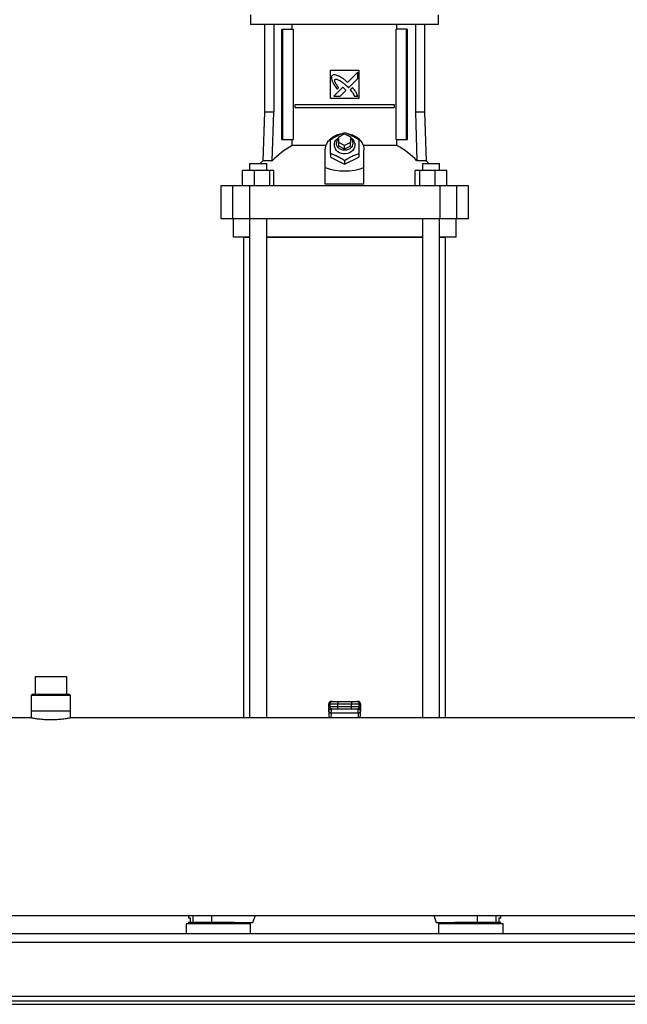
# Model space of a CAD drawing. Extents: x 0.4 to 10.6, y 0.4 to 8.1.
# Drawn here: x 6.6 to 7.2, y 2.9 to 3.9 of the extents above; entities that cross this region are included whole.
import ezdxf

# ---------------------------------------------------------------- set-up
doc = ezdxf.new("R2010")
doc.units = 0
doc.linetypes.add('SLD-SOLID', pattern=[0])
doc.layers.get('0').update_dxf_attribs({"linetype": 'CONTINUOUS'})

msp = doc.modelspace()

# ---------------------------------------------------------------- linework, layer by layer
at = {"color": 7, "linetype": 'SLD-SOLID'}
for p, q in [((6.81955, 3.85944), (6.81955, 3.85044)), ((6.99952, 3.85044), (6.99952, 3.85944)), ((6.90954, 3.85044), (6.81955, 3.85044)), ((6.83271, 3.85044), (6.83271, 3.76618)), ((6.8417, 3.85044), (6.8417, 3.76618)), ((6.85938, 3.84594), (6.85938, 3.85044)), ((6.99952, 3.85044), (6.90954, 3.85044)), ((6.95969, 3.84594), (6.95969, 3.85044)), ((6.97737, 3.85044), (6.97737, 3.76618)), ((6.98636, 3.76618), (6.98636, 3.85044)), ((6.84945, 3.7402), (6.84945, 3.84594)), ((6.84945, 3.84594), (6.85024, 3.84594)), ((6.85024, 3.7402), (6.85024, 3.84594)), ((6.85024, 3.84594), (6.86019, 3.84594)), ((6.86019, 3.84594), (6.86019, 3.7402)), ((6.95888, 3.7402), (6.95888, 3.84594)), ((6.96883, 3.84594), (6.95888, 3.84594)), ((6.96883, 3.7402), (6.96883, 3.84594)), ((6.96883, 3.84594), (6.96962, 3.84594)), ((6.96962, 3.7402), (6.96962, 3.84594)), ((6.89604, 3.80657), (6.92303, 3.80657)), ((6.89604, 3.77957), (6.89604, 3.80657)), ((6.92217, 3.8045), (6.91244, 3.79478)), ((6.92217, 3.79858), (6.92217, 3.8045)), ((6.92303, 3.80657), (6.92303, 3.77957)), ((6.91327, 3.7897), (6.92217, 3.79858)), ((6.90778, 3.79012), (6.89929, 3.78164)), ((6.90251, 3.78851), (6.90372, 3.78973)), ((6.9052, 3.78164), (6.91076, 3.78719)), ((6.91188, 3.79114), (6.91327, 3.7897)), ((6.91718, 3.78983), (6.91498, 3.78762)), ((6.92303, 3.77957), (6.89604, 3.77957)), ((6.89929, 3.78164), (6.9052, 3.78164)), ((6.91889, 3.78164), (6.92217, 3.78163)), ((6.83271, 3.76618), (6.83108, 3.71957)), ((6.8417, 3.76618), (6.83271, 3.76618)), ((6.84026, 3.71957), (6.8417, 3.76618)), ((6.86208, 3.77085), (6.86208, 3.77367)), ((6.86208, 3.77367), (6.95699, 3.77367)), ((6.86208, 3.77085), (6.95699, 3.77085)), ((6.95699, 3.77367), (6.95699, 3.77085)), ((6.97737, 3.76618), (6.97881, 3.71957)), ((6.98636, 3.76618), (6.97737, 3.76618)), ((6.98799, 3.71957), (6.98636, 3.76618)), ((6.84945, 3.7402), (6.85024, 3.7402)), ((6.85024, 3.7402), (6.86019, 3.7402)), ((6.85938, 3.73438), (6.85938, 3.7402)), ((6.90391, 3.74279), (6.90954, 3.7456)), ((6.90391, 3.73716), (6.90391, 3.74279)), ((6.90954, 3.73435), (6.90391, 3.73716)), ((6.90391, 3.73379), (6.90391, 3.73716)), ((6.90954, 3.7456), (6.91516, 3.74279)), ((6.91516, 3.73716), (6.90954, 3.73435)), ((6.91516, 3.74279), (6.91516, 3.73716)), ((6.91516, 3.73379), (6.91516, 3.73716)), ((6.95888, 3.7402), (6.96883, 3.7402)), ((6.95969, 3.73438), (6.95969, 3.7402)), ((6.96883, 3.7402), (6.96962, 3.7402)), ((6.89173, 3.73438), (6.85938, 3.73438)), ((6.89098, 3.71315), (6.89098, 3.72985)), ((6.90954, 3.73098), (6.90391, 3.73379)), ((6.90954, 3.73098), (6.90954, 3.73435)), ((6.91516, 3.73379), (6.90954, 3.73098)), ((6.95969, 3.73438), (6.92734, 3.73438)), ((6.9281, 3.71315), (6.9281, 3.72985)), ((6.83108, 3.71957), (6.82875, 3.71725)), ((6.84026, 3.71957), (6.83108, 3.71957)), ((6.89604, 3.72652), (6.89604, 3.7231)), ((6.89604, 3.7231), (6.90954, 3.71635)), ((6.90954, 3.71635), (6.92303, 3.7231)), ((6.90954, 3.71977), (6.90954, 3.71635)), ((6.92303, 3.72652), (6.92303, 3.7231)), ((6.98799, 3.71957), (6.97881, 3.71957)), ((6.99032, 3.71725), (6.98799, 3.71957)), ((6.81176, 3.69588), (6.81176, 3.7105)), ((6.82278, 3.7105), (6.81176, 3.7105)), ((6.81859, 3.71725), (6.81859, 3.7105)), ((6.81859, 3.71725), (6.83502, 3.71725)), ((6.82278, 3.7105), (6.82278, 3.69588)), ((6.83784, 3.7105), (6.82278, 3.7105)), ((6.83502, 3.7105), (6.83502, 3.71725)), ((6.83784, 3.69588), (6.83784, 3.7105)), ((6.84187, 3.7105), (6.83784, 3.7105)), ((6.84187, 3.69588), (6.84187, 3.7105)), ((6.89098, 3.69741), (6.89098, 3.71315)), ((6.9281, 3.69741), (6.9281, 3.71315)), ((6.9772, 3.69588), (6.9772, 3.7105)), ((6.98124, 3.7105), (6.9772, 3.7105)), ((6.98124, 3.7105), (6.98124, 3.69588)), ((6.99629, 3.7105), (6.98124, 3.7105)), ((6.98404, 3.71725), (6.98404, 3.7105)), ((6.98404, 3.71725), (7.00047, 3.71725)), ((6.99629, 3.69588), (6.99629, 3.7105)), ((7.00731, 3.7105), (6.99629, 3.7105)), ((7.00047, 3.7105), (7.00047, 3.71725)), ((7.00047, 3.71725), (7.00048, 3.71725)), ((7.00048, 3.7105), (7.00048, 3.71725)), ((7.00731, 3.69588), (7.00731, 3.7105)), ((6.79086, 3.69588), (6.79086, 3.66438)), ((6.80204, 3.69588), (6.79086, 3.69588)), ((6.80204, 3.69588), (6.80204, 3.66438)), ((6.81843, 3.69588), (6.80204, 3.69588)), ((6.81843, 3.69588), (6.81843, 3.66438)), ((7.00064, 3.69588), (6.81843, 3.69588)), ((6.9281, 3.69741), (6.89098, 3.69741)), ((7.00064, 3.69588), (7.00064, 3.66438)), ((7.01703, 3.69588), (7.00064, 3.69588)), ((7.01703, 3.66438), (7.01703, 3.69588)), ((7.02821, 3.69588), (7.01703, 3.69588)), ((7.02821, 3.66438), (7.02821, 3.69588)), ((6.79086, 3.66438), (6.80204, 3.66438)), ((6.80204, 3.66438), (6.81843, 3.66438)), ((6.80267, 3.66438), (6.80267, 3.64639)), ((6.81843, 3.66438), (7.00064, 3.66438)), ((6.81859, 3.66438), (6.81859, 3.18578)), ((6.83502, 3.18578), (6.83502, 3.66438)), ((6.98404, 3.66438), (6.98404, 3.18578)), ((7.00047, 3.18578), (7.00047, 3.66438)), ((7.00064, 3.66438), (7.01703, 3.66438)), ((7.0164, 3.64639), (7.0164, 3.66438)), ((7.01703, 3.66438), (7.02821, 3.66438)), ((6.8186, 3.64639), (6.80267, 3.64639)), ((6.8128, 3.64638), (6.8128, 3.18578)), ((6.8128, 3.64638), (6.8186, 3.64638)), ((6.83503, 3.64638), (6.83503, 3.64639)), ((6.98404, 3.64639), (6.83503, 3.64639)), ((6.83503, 3.64638), (6.98404, 3.64638)), ((7.0164, 3.64639), (7.00047, 3.64639)), ((7.00047, 3.64638), (7.00627, 3.64638)), ((7.00048, 3.64638), (7.00048, 3.64639)), ((7.00627, 3.18578), (7.00627, 3.64638)), ((6.61319, 3.2252), (6.61319, 3.20833)), ((6.62832, 3.2252), (6.61319, 3.2252)), ((6.64345, 3.2252), (6.62832, 3.2252)), ((6.64345, 3.20833), (6.64345, 3.2252)), ((6.61066, 3.20833), (6.60954, 3.2072)), ((6.64598, 3.20833), (6.61066, 3.20833)), ((6.64711, 3.2072), (6.64598, 3.20833)), ((6.60954, 3.2072), (6.60954, 3.19258)), ((6.64711, 3.2072), (6.60954, 3.2072)), ((6.64711, 3.19258), (6.64711, 3.2072)), ((6.89436, 3.19939), (6.89436, 3.19657)), ((6.8944, 3.19939), (6.89548, 3.19939)), ((6.8944, 3.19657), (6.8944, 3.19939)), ((6.89548, 3.19939), (6.90307, 3.19939)), ((6.89548, 3.19939), (6.89548, 3.19657)), ((6.89665, 3.20164), (6.89773, 3.20164)), ((6.90307, 3.20164), (6.90307, 3.19939)), ((6.90307, 3.20164), (6.916, 3.20164)), ((6.90307, 3.19939), (6.916, 3.19939)), ((6.90307, 3.19657), (6.90307, 3.19939)), ((6.916, 3.20164), (6.916, 3.19939)), ((6.916, 3.19939), (6.92359, 3.19939)), ((6.916, 3.19657), (6.916, 3.19939)), ((6.92134, 3.20164), (6.92242, 3.20164)), ((6.92359, 3.19657), (6.92359, 3.19939)), ((6.92359, 3.19939), (6.92467, 3.19939)), ((6.92467, 3.19939), (6.92467, 3.19657)), ((6.92471, 3.19657), (6.92471, 3.19939)), ((6.60954, 3.19258), (6.60954, 3.18576)), ((6.60954, 3.19258), (6.64711, 3.19258)), ((6.64711, 3.18576), (6.64711, 3.19258)), ((6.89429, 3.19245), (6.89439, 3.19436)), ((6.89429, 3.19245), (6.89429, 3.18848)), ((6.89447, 3.19183), (6.89429, 3.18848)), ((6.89439, 3.19448), (6.8943, 3.19268)), ((6.89439, 3.19436), (6.89447, 3.19565)), ((6.89548, 3.19657), (6.8944, 3.19657)), ((6.89447, 3.19565), (6.89447, 3.19183)), ((6.89448, 3.19204), (6.89447, 3.19183)), ((6.89462, 3.19583), (6.89461, 3.19561)), ((6.90307, 3.19657), (6.89548, 3.19657)), ((6.89773, 3.19432), (6.89665, 3.19432)), ((6.89671, 3.19024), (6.89673, 3.19045)), ((6.92235, 3.19045), (6.89673, 3.19045)), ((6.89687, 3.19369), (6.89685, 3.19432)), ((6.90307, 3.19432), (6.90307, 3.19657)), ((6.916, 3.19657), (6.90307, 3.19657)), ((6.916, 3.19432), (6.90307, 3.19432)), ((6.92359, 3.19657), (6.916, 3.19657)), ((6.916, 3.19432), (6.916, 3.19657)), ((6.92242, 3.19432), (6.92134, 3.19432)), ((6.92222, 3.19432), (6.9222, 3.19369)), ((6.92236, 3.19024), (6.92235, 3.19045)), ((6.92467, 3.19657), (6.92359, 3.19657)), ((6.92446, 3.19561), (6.92445, 3.19583)), ((6.92459, 3.19591), (6.9246, 3.19565)), ((6.92464, 3.1947), (6.92459, 3.19555)), ((6.9246, 3.19183), (6.92459, 3.19204)), ((6.9246, 3.19183), (6.9246, 3.19565)), ((6.9246, 3.19565), (6.92468, 3.19436)), ((6.92478, 3.18848), (6.9246, 3.19183)), ((6.92477, 3.19268), (6.92468, 3.19448)), ((6.92468, 3.19436), (6.92478, 3.19245)), ((6.92478, 3.18848), (6.92478, 3.19245)), ((6.6096, 3.18578), (6.09334, 3.18578)), ((7.7381, 3.18578), (6.64704, 3.18578)), ((6.89529, 3.18578), (6.89529, 3.18588)), ((6.92378, 3.18588), (6.92378, 3.18578)), ((6.09334, 2.99646), (8.28816, 2.99646)), ((6.75993, 2.99646), (6.75993, 2.99438)), ((6.75993, 2.99438), (6.76169, 2.99438)), ((6.76169, 2.99438), (6.76169, 2.98988)), ((6.8218, 2.98988), (6.82421, 2.99646)), ((6.99486, 2.99646), (6.99727, 2.98988)), ((7.05738, 2.98988), (7.05738, 2.99438)), ((7.05738, 2.99438), (7.05914, 2.99438)), ((7.05914, 2.99438), (7.05914, 2.99646)), ((6.75768, 2.98842), (6.75768, 2.97886)), ((6.81955, 2.98842), (6.75768, 2.98842)), ((6.76004, 2.98988), (6.76004, 2.98842)), ((6.78861, 2.98988), (6.76004, 2.98988)), ((6.80398, 2.98988), (6.78861, 2.98988)), ((6.80398, 2.98988), (6.8218, 2.98988)), ((6.81718, 2.98842), (6.81718, 2.98988)), ((6.81955, 2.97886), (6.81955, 2.98842)), ((6.99727, 2.98988), (7.01509, 2.98988)), ((6.99952, 2.98842), (6.99952, 2.97886)), ((7.03046, 2.98842), (6.99952, 2.98842)), ((7.00189, 2.98988), (7.00189, 2.98842)), ((7.05903, 2.98988), (7.01509, 2.98988)), ((7.06139, 2.98842), (7.03046, 2.98842)), ((7.05903, 2.98842), (7.05903, 2.98988)), ((7.06139, 2.97886), (7.06139, 2.98842)), ((8.25117, 2.97886), (6.13033, 2.97886)), ((6.1305, 2.97093), (8.251, 2.97093)), ((6.12213, 2.9193), (8.25937, 2.9193)), ((6.13338, 2.9148), (8.24812, 2.9148)), ((6.13338, 2.91137), (8.24812, 2.91137))]:
    msp.add_line(p, q, dxfattribs=at)
at = {"color": 8, "linetype": 'SLD-SOLID'}
for p, q in [((6.8944, 3.19939), (6.89436, 3.19939)), ((6.92471, 3.19939), (6.92467, 3.19939)), ((6.8944, 3.19657), (6.89436, 3.19657)), ((6.89439, 3.19436), (6.89439, 3.19448)), ((6.89447, 3.19565), (6.89449, 3.19596)), ((6.89671, 3.19024), (6.89648, 3.18578)), ((6.92236, 3.19024), (6.92259, 3.18578)), ((6.92467, 3.19657), (6.92471, 3.19657)), ((6.92468, 3.19448), (6.92468, 3.19436)), ((6.76434, 2.99646), (6.76434, 2.98988)), ((6.78218, 2.99646), (6.78218, 2.98988)), ((7.03689, 2.98988), (7.03689, 2.99646)), ((7.05473, 2.98988), (7.05473, 2.99646))]:
    msp.add_line(p, q, dxfattribs=at)
at = {"color": 7, "linetype": 'SLD-SOLID', "flags": 128}
for points in [[(6.89098, 3.72985), (6.89118, 3.73225), (6.8918, 3.73459), (6.89281, 3.73683), (6.8942, 3.73891), (6.89593, 3.74078), (6.89796, 3.74242), (6.90026, 3.74377), (6.90275, 3.74481), (6.90541, 3.74552), (6.90621, 3.74567)], [(6.91516, 3.74189), (6.91665, 3.74077), (6.91787, 3.73941), (6.91875, 3.73787), (6.91924, 3.7362), (6.91934, 3.73448), (6.91904, 3.73278), (6.91835, 3.73117), (6.9173, 3.72971), (6.91593, 3.72846), (6.9143, 3.72748), (6.91248, 3.7268), (6.91053, 3.72645), (6.90854, 3.72645), (6.90659, 3.7268), (6.90477, 3.72748), (6.90314, 3.72846), (6.90177, 3.72971), (6.90072, 3.73117), (6.90003, 3.73278), (6.89973, 3.73448), (6.89983, 3.7362), (6.90032, 3.73787), (6.9012, 3.73941), (6.90242, 3.74077), (6.90391, 3.74189)], [(6.91516, 3.74137), (6.91569, 3.74085), (6.91663, 3.73956), (6.91721, 3.73812), (6.91741, 3.7366), (6.91721, 3.73508), (6.91663, 3.73364), (6.91569, 3.73235), (6.91444, 3.73127), (6.91295, 3.73046), (6.91129, 3.72995), (6.90954, 3.72978), (6.90778, 3.72995), (6.90612, 3.73046), (6.90463, 3.73127), (6.90338, 3.73235), (6.90244, 3.73364), (6.90186, 3.73508), (6.90166, 3.7366), (6.90166, 3.7366)], [(6.91247, 3.74572), (6.91367, 3.74552), (6.91632, 3.74481), (6.91882, 3.74377), (6.92111, 3.74242), (6.92314, 3.74078), (6.92487, 3.73891), (6.92626, 3.73683), (6.92727, 3.73459), (6.92789, 3.73225), (6.9281, 3.72985)], [(6.89439, 3.19448), (6.89442, 3.19468), (6.89443, 3.19471)], [(6.92464, 3.1947), (6.92465, 3.19468), (6.92468, 3.19448)]]:
    msp.add_lwpolyline(points, dxfattribs=at)
at = {"color": 7, "linetype": 'SLD-SOLID'}
for centre, radius, start, end in [((6.90809, 3.73649), 0.00643, 130.54372, 178.97823), ((6.89324, 3.67092), 0.07192, 118.0844, 137.43861), ((6.92583, 3.67092), 0.07193, 42.56149, 61.9153), ((6.89661, 3.19939), 0.00225, 90, 180), ((6.89665, 3.19939), 0.00225, 90.01198, 180.00937), ((6.89773, 3.19939), 0.00225, 90.01198, 180.00937), ((6.92134, 3.19939), 0.00225, 359.98891, 89.98974), ((6.92242, 3.19939), 0.00225, 359.98891, 89.98974), ((6.92246, 3.19939), 0.00225, 0, 90), ((6.89661, 3.19657), 0.00225, 180, 270), ((6.89665, 3.19657), 0.00225, 179.99063, 269.98802), ((6.89651, 3.19233), 0.0021, 193.77906, 275.62014), ((6.89773, 3.19657), 0.00225, 179.99063, 269.98802), ((6.92134, 3.19657), 0.00225, 270.01026, 0.01109), ((6.92256, 3.19233), 0.0021, 264.37874, 346.22366), ((6.92242, 3.19657), 0.00225, 270.01026, 0.01109), ((6.92246, 3.19657), 0.00225, 270, 0)]:
    msp.add_arc(centre, radius, start, end, dxfattribs=at)
for centre, major_axis, ratio, start_param, end_param in [((6.90954, 3.87428), (0, 0.16431), 0.57735, 2.94467, 3.338515), ((6.89655, 3.19257), (0.00016, 0.00318), 0.706634, 1.570796, 1.643864), ((6.92252, 3.19257), (0.00016, -0.00318), 0.706634, 1.497729, 1.570796), ((6.89655, 3.18859), (-0.00016, -0.00318), 0.706634, 4.785457, 5.835909), ((6.92252, 3.18859), (-0.00016, 0.00318), 0.706634, 3.657942, 4.639321)]:
    msp.add_ellipse(centre, major_axis=major_axis, ratio=ratio, start_param=start_param, end_param=end_param, dxfattribs=at)
for points, knots in [([(6.89763, 3.80138), (6.89755, 3.80125), (6.89724, 3.80076), (6.89684, 3.79986), (6.89698, 3.79818), (6.89737, 3.79702), (6.89764, 3.79622)], [0, 0, 0, 0, 0.083284, 0.324073, 0.529893, 1, 1, 1, 1]), ([(6.9035, 3.80107), (6.90336, 3.80113), (6.90267, 3.8014), (6.90139, 3.80186), (6.89989, 3.80219), (6.89856, 3.80199), (6.89796, 3.8016), (6.89763, 3.80138)], [0, 0, 0, 0, 0.072782, 0.364162, 0.657128, 0.810841, 1, 1, 1, 1]), ([(6.89764, 3.79622), (6.8977, 3.79608), (6.89801, 3.7954), (6.89857, 3.79417), (6.89932, 3.79287), (6.90014, 3.79161), (6.90114, 3.79024), (6.90201, 3.78914), (6.90251, 3.78851)], [0, 0, 0, 0, 0.049168, 0.245903, 0.442792, 0.541154, 0.737933, 1, 1, 1, 1]), ([(6.90372, 3.78973), (6.90364, 3.78986), (6.90323, 3.79048), (6.90247, 3.7916), (6.90165, 3.79286), (6.90104, 3.79389), (6.90062, 3.79469), (6.90024, 3.79557), (6.90002, 3.79638), (6.90003, 3.79706), (6.90016, 3.79742), (6.90028, 3.79759), (6.90031, 3.79763)], [0, 0, 0, 0, 0.050289, 0.251429, 0.452593, 0.553178, 0.653792, 0.754476, 0.874115, 0.932167, 0.981383, 1, 1, 1, 1]), ([(6.90031, 3.79763), (6.90044, 3.79771), (6.90077, 3.79789), (6.90156, 3.79797), (6.90278, 3.79772), (6.90427, 3.79703), (6.90586, 3.79607), (6.90767, 3.79478), (6.90969, 3.79315), (6.91115, 3.79181), (6.91188, 3.79114)], [0, 0, 0, 0, 0.032964, 0.081056, 0.166931, 0.301699, 0.435833, 0.569859, 0.784539, 1, 1, 1, 1]), ([(6.91244, 3.79478), (6.91233, 3.79488), (6.91177, 3.79538), (6.91031, 3.79667), (6.90844, 3.79819), (6.90669, 3.79935), (6.90521, 3.80021), (6.90422, 3.80071), (6.9035, 3.80107)], [0, 0, 0, 0, 0.041011, 0.205048, 0.53339, 0.697515, 0.779549, 1, 1, 1, 1]), ([(6.90934, 3.78875), (6.90923, 3.78885), (6.90892, 3.78913), (6.9085, 3.78951), (6.9081, 3.78987), (6.90788, 3.79004), (6.90778, 3.79012)], [0, 0, 0, 0, 0.216172, 0.607944, 0.803877, 1, 1, 1, 1]), ([(6.91076, 3.78719), (6.91075, 3.7872), (6.91072, 3.78728), (6.91049, 3.78756), (6.91003, 3.78806), (6.90959, 3.7885), (6.90934, 3.78875)], [0, 0, 0, 0, 0.021342, 0.11837, 0.503853, 1, 1, 1, 1]), ([(6.91498, 3.78762), (6.91508, 3.78751), (6.91557, 3.78694), (6.91625, 3.78614), (6.91713, 3.78493), (6.918, 3.78353), (6.91857, 3.78231), (6.91889, 3.78164)], [0, 0, 0, 0, 0.062629, 0.31321, 0.438502, 0.689339, 1, 1, 1, 1]), ([(6.92217, 3.78163), (6.92212, 3.78178), (6.92187, 3.78248), (6.92141, 3.78376), (6.92061, 3.78538), (6.91958, 3.78691), (6.91842, 3.78838), (6.9176, 3.78934), (6.91718, 3.78983)], [0, 0, 0, 0, 0.046519, 0.232659, 0.419117, 0.605457, 0.802517, 1, 1, 1, 1]), ([(6.89604, 3.74002), (6.89721, 3.74078), (6.89957, 3.74231), (6.90308, 3.74419), (6.90643, 3.74568), (6.9085, 3.74641), (6.90954, 3.74677)], [0, 0, 0, 0, 0.264283, 0.534129, 0.764975, 1, 1, 1, 1]), ([(6.90954, 3.74677), (6.91071, 3.74636), (6.91307, 3.74552), (6.91658, 3.7439), (6.91993, 3.74203), (6.92199, 3.7407), (6.92303, 3.74002)], [0, 0, 0, 0, 0.264285, 0.53413, 0.764977, 1, 1, 1, 1]), ([(6.89604, 3.72652), (6.89604, 3.72787), (6.89604, 3.73058), (6.89604, 3.73421), (6.89604, 3.73738), (6.89604, 3.73914), (6.89604, 3.74002)], [0, 0, 0, 0, 0.264282, 0.53413, 0.764976, 1, 1, 1, 1]), ([(6.92303, 3.74002), (6.92303, 3.73902), (6.92303, 3.737), (6.92303, 3.73363), (6.92303, 3.73008), (6.92303, 3.72772), (6.92303, 3.72652)], [0, 0, 0, 0, 0.264285, 0.534132, 0.76498, 1, 1, 1, 1]), ([(6.90954, 3.71977), (6.90836, 3.72053), (6.906, 3.72206), (6.90249, 3.72394), (6.89914, 3.72543), (6.89708, 3.72616), (6.89604, 3.72652)], [0, 0, 0, 0, 0.264283, 0.534135, 0.764982, 1, 1, 1, 1]), ([(6.92303, 3.72652), (6.92186, 3.72611), (6.9195, 3.72527), (6.91599, 3.72365), (6.91264, 3.72178), (6.91058, 3.72045), (6.90954, 3.71977)], [0, 0, 0, 0, 0.264285, 0.534134, 0.764981, 1, 1, 1, 1]), ([(6.89773, 3.20164), (6.89782, 3.20164), (6.89795, 3.20164), (6.89863, 3.20164), (6.89932, 3.20164), (6.90016, 3.20164), (6.90139, 3.20164), (6.90241, 3.20164), (6.90307, 3.20164)], [0, 0, 0, 0, 0.239831, 0.368603, 0.500002, 0.631392, 0.760169, 1, 1, 1, 1]), ([(6.916, 3.20164), (6.91666, 3.20164), (6.91768, 3.20164), (6.91891, 3.20164), (6.91975, 3.20164), (6.92044, 3.20164), (6.92112, 3.20164), (6.92126, 3.20164), (6.92134, 3.20164)], [0, 0, 0, 0, 0.239832, 0.368602, 0.499999, 0.631398, 0.760166, 1, 1, 1, 1]), ([(6.89673, 3.19045), (6.89645, 3.19048), (6.89587, 3.19054), (6.89513, 3.19091), (6.8946, 3.19144), (6.89452, 3.19185), (6.89448, 3.19204)], [0, 0, 0, 0, 0.240562, 0.500018, 0.759436, 1, 1, 1, 1]), ([(6.89673, 3.19045), (6.89677, 3.19115), (6.89685, 3.19255), (6.89686, 3.19331), (6.89687, 3.19369)], [0, 0, 0, 0, 0.5029, 1, 1, 1, 1]), ([(6.90307, 3.19432), (6.90241, 3.19432), (6.90139, 3.19432), (6.90016, 3.19432), (6.89932, 3.19432), (6.89863, 3.19432), (6.89795, 3.19432), (6.89782, 3.19432), (6.89773, 3.19432)], [0, 0, 0, 0, 0.239831, 0.368608, 0.499998, 0.631397, 0.760169, 1, 1, 1, 1]), ([(6.92134, 3.19432), (6.92126, 3.19432), (6.92112, 3.19432), (6.92044, 3.19432), (6.91975, 3.19432), (6.91891, 3.19432), (6.91768, 3.19432), (6.91666, 3.19432), (6.916, 3.19432)], [0, 0, 0, 0, 0.239834, 0.368602, 0.500001, 0.631398, 0.760168, 1, 1, 1, 1]), ([(6.9222, 3.19369), (6.92221, 3.19331), (6.92222, 3.19255), (6.9223, 3.19115), (6.92235, 3.19045)], [0, 0, 0, 0, 0.498754, 1, 1, 1, 1]), ([(6.92459, 3.19204), (6.92455, 3.19185), (6.92447, 3.19144), (6.92394, 3.19091), (6.9232, 3.19054), (6.92262, 3.19048), (6.92235, 3.19045)], [0, 0, 0, 0, 0.240561, 0.500006, 0.759451, 1, 1, 1, 1]), ([(6.62832, 3.18389), (6.62729, 3.1839), (6.6252, 3.18392), (6.62217, 3.18408), (6.61929, 3.18432), (6.61668, 3.18461), (6.61436, 3.18493), (6.61243, 3.18524), (6.61093, 3.18551), (6.60997, 3.18569), (6.60952, 3.18578), (6.60958, 3.18577), (6.6096, 3.18576)], [0, 0, 0, 0, 0.104406, 0.211878, 0.316277, 0.423629, 0.529322, 0.638027, 0.74456, 0.854259, 0.959393, 1, 1, 1, 1]), ([(6.64704, 3.18576), (6.64705, 3.18576), (6.64706, 3.18577), (6.64649, 3.18565), (6.64543, 3.18545), (6.64386, 3.18518), (6.64188, 3.18487), (6.63949, 3.18455), (6.63679, 3.18426), (6.63381, 3.18404), (6.63096, 3.18391), (6.6291, 3.1839), (6.62832, 3.18389)], [0, 0, 0, 0, 0.067667, 0.171385, 0.278079, 0.382482, 0.489814, 0.595978, 0.7052, 0.811517, 0.921024, 1, 1, 1, 1])]:
    msp.add_open_spline(points, degree=3, knots=knots, dxfattribs=at)
at = {"color": 8, "linetype": 'SLD-SOLID'}
for points, knots in [([(6.89461, 3.19541), (6.8946, 3.19508), (6.89459, 3.19429), (6.89452, 3.19287), (6.89448, 3.19204)], [0, 0, 0, 0, 0.416675, 1, 1, 1, 1]), ([(6.89469, 3.19545), (6.89471, 3.19531), (6.89475, 3.19503), (6.89498, 3.19465), (6.89526, 3.19431), (6.89562, 3.19403), (6.89615, 3.19376), (6.89658, 3.19372), (6.89687, 3.19369)], [0, 0, 0, 0, 0.1378, 0.283926, 0.433195, 0.582403, 0.728573, 1, 1, 1, 1]), ([(6.92438, 3.19544), (6.92436, 3.19531), (6.92432, 3.19503), (6.92409, 3.19465), (6.92381, 3.19431), (6.92345, 3.19403), (6.92292, 3.19376), (6.92249, 3.19372), (6.9222, 3.19369)], [0, 0, 0, 0, 0.137305, 0.283531, 0.432859, 0.582194, 0.728411, 1, 1, 1, 1]), ([(6.92459, 3.19204), (6.92455, 3.19287), (6.92448, 3.19429), (6.92447, 3.19508), (6.92446, 3.19541)], [0, 0, 0, 0, 0.5832311, 1, 1, 1, 1])]:
    msp.add_open_spline(points, degree=3, knots=knots, dxfattribs=at)

doc.saveas('drawing.dxf')
